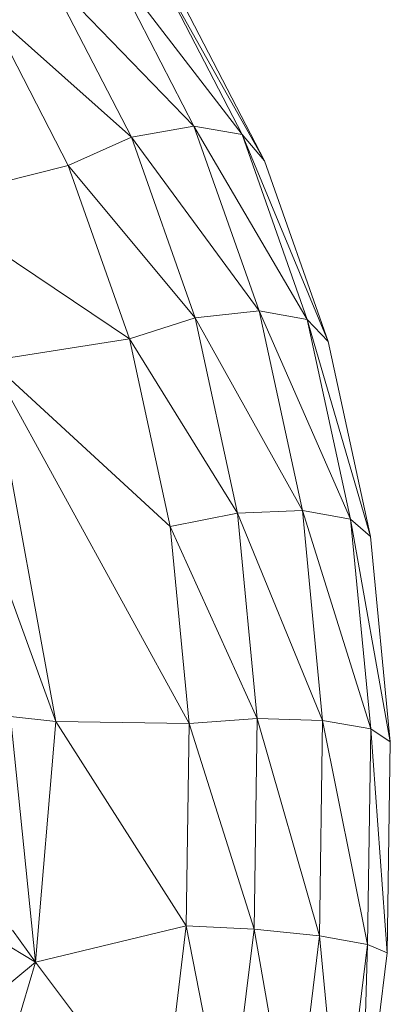
# Model space of a CAD drawing. Units: inches. Extents: x -754 to 5966, y -2057 to 2695.
# Drawn here: x 380 to 456, y 929 to 1131 of the extents above; entities that cross this region are included whole.
import ezdxf

# ---------------------------------------------------------------- set-up
doc = ezdxf.new("R2010")
doc.units = ezdxf.units.IN
doc.header["$MEASUREMENT"] = 0

msp = doc.modelspace()

# ---------------------------------------------------------------- linework, layer by layer
at = {"lineweight": 9}
for p, q in [((416.08, 1108.73), (398.54, 1142.71)), ((425.92, 1107), (398.54, 1142.71)), ((416.08, 1108.73), (386.1, 1139.69)), ((386.1, 1139.69), (403.27, 1106.46)), ((425.92, 1107), (408.38, 1140.97)), ((430.5, 1101.66), (408.38, 1140.97)), ((430.5, 1101.66), (413.33, 1134.89)), ((403.27, 1106.46), (373.9, 1132.62)), ((390.37, 1100.71), (373.9, 1132.62)), ((416.08, 1108.73), (403.27, 1106.46)), ((416.08, 1108.73), (425.92, 1107)), ((416.08, 1108.73), (439.25, 1069.15)), ((416.08, 1108.73), (429.43, 1070.89)), ((403.27, 1106.46), (390.37, 1100.71)), ((403.27, 1106.46), (416.31, 1069.45)), ((403.27, 1106.46), (429.43, 1070.89)), ((425.92, 1107), (430.5, 1101.66)), ((425.92, 1107), (443.55, 1064.64)), ((425.92, 1107), (439.25, 1069.15)), ((430.5, 1101.66), (443.55, 1064.64)), ((361.08, 1093.32), (390.37, 1100.71)), ((390.37, 1100.71), (402.89, 1065.16)), ((390.37, 1100.71), (416.31, 1069.45)), ((361.08, 1093.32), (402.89, 1065.16)), ((416.31, 1069.45), (429.43, 1070.89)), ((438.28, 1030.01), (429.43, 1070.89)), ((439.25, 1069.15), (429.43, 1070.89)), ((448.1, 1028.27), (429.43, 1070.89)), ((402.89, 1065.16), (416.31, 1069.45)), ((438.28, 1030.01), (416.31, 1069.45)), ((424.96, 1029.47), (416.31, 1069.45)), ((443.55, 1064.64), (439.25, 1069.15)), ((452.19, 1024.66), (439.25, 1069.15)), ((439.25, 1069.15), (448.1, 1028.27)), ((374.31, 1060.67), (402.89, 1065.16)), ((424.96, 1029.47), (402.89, 1065.16)), ((402.89, 1065.16), (411.2, 1026.77)), ((443.55, 1064.64), (452.19, 1024.66)), ((387.82, 986.8), (374.31, 1060.67)), ((374.31, 1060.67), (415.09, 986.39)), ((374.31, 1060.67), (411.2, 1026.77)), ((424.96, 1029.47), (411.2, 1026.77)), ((438.28, 1030.01), (424.96, 1029.47)), ((424.96, 1029.47), (442.41, 987.02)), ((424.96, 1029.47), (429.01, 987.42)), ((438.28, 1030.01), (442.41, 987.02)), ((438.28, 1030.01), (452.25, 985.28)), ((438.28, 1030.01), (448.1, 1028.27)), ((415.09, 986.39), (411.2, 1026.77)), ((411.2, 1026.77), (429.01, 987.42)), ((452.19, 1024.66), (448.1, 1028.27)), ((456.26, 982.61), (448.1, 1028.27)), ((452.25, 985.28), (448.1, 1028.27)), ((373.74, 1025.51), (387.82, 986.8)), ((452.19, 1024.66), (456.26, 982.61)), ((383.64, 937.49), (378.53, 987.83)), ((387.82, 986.8), (378.53, 987.83)), ((383.64, 937.49), (387.82, 986.8)), ((414.5, 944.93), (387.82, 986.8)), ((387.82, 986.8), (415.09, 986.39)), ((414.5, 944.93), (415.09, 986.39)), ((415.09, 986.39), (429.01, 987.42)), ((415.09, 986.39), (428.39, 944.24)), ((428.39, 944.24), (429.01, 987.42)), ((442.41, 987.02), (429.01, 987.42)), ((441.77, 942.87), (429.01, 987.42)), ((442.41, 987.02), (441.77, 942.87)), ((442.41, 987.02), (452.25, 985.28)), ((442.41, 987.02), (451.61, 941.13)), ((452.25, 985.28), (451.61, 941.13)), ((455.63, 939.43), (452.25, 985.28)), ((456.26, 982.61), (452.25, 985.28)), ((455.63, 939.43), (456.26, 982.61)), ((383.64, 937.49), (378.92, 944.03)), ((414.5, 944.93), (383.64, 937.49)), ((409.42, 903.3), (414.5, 944.93)), ((414.5, 944.93), (423.08, 900.89)), ((414.5, 944.93), (428.39, 944.24)), ((423.08, 900.89), (428.39, 944.24)), ((436.37, 898.55), (428.39, 944.24)), ((441.77, 942.87), (428.39, 944.24)), ((383.64, 937.49), (376.13, 942.03)), ((436.37, 898.55), (441.77, 942.87)), ((446.2, 896.82), (441.77, 942.87)), ((451.61, 941.13), (441.77, 942.87)), ((446.2, 896.82), (451.61, 941.13)), ((450.33, 896.09), (451.61, 941.13)), ((455.63, 939.43), (451.61, 941.13)), ((455.63, 939.43), (450.33, 896.09)), ((369.33, 889.07), (383.64, 937.49)), ((375.3, 930.57), (383.64, 937.49)), ((409.42, 903.3), (383.64, 937.49))]:
    msp.add_line(p, q, dxfattribs=at)

doc.saveas('drawing.dxf')
